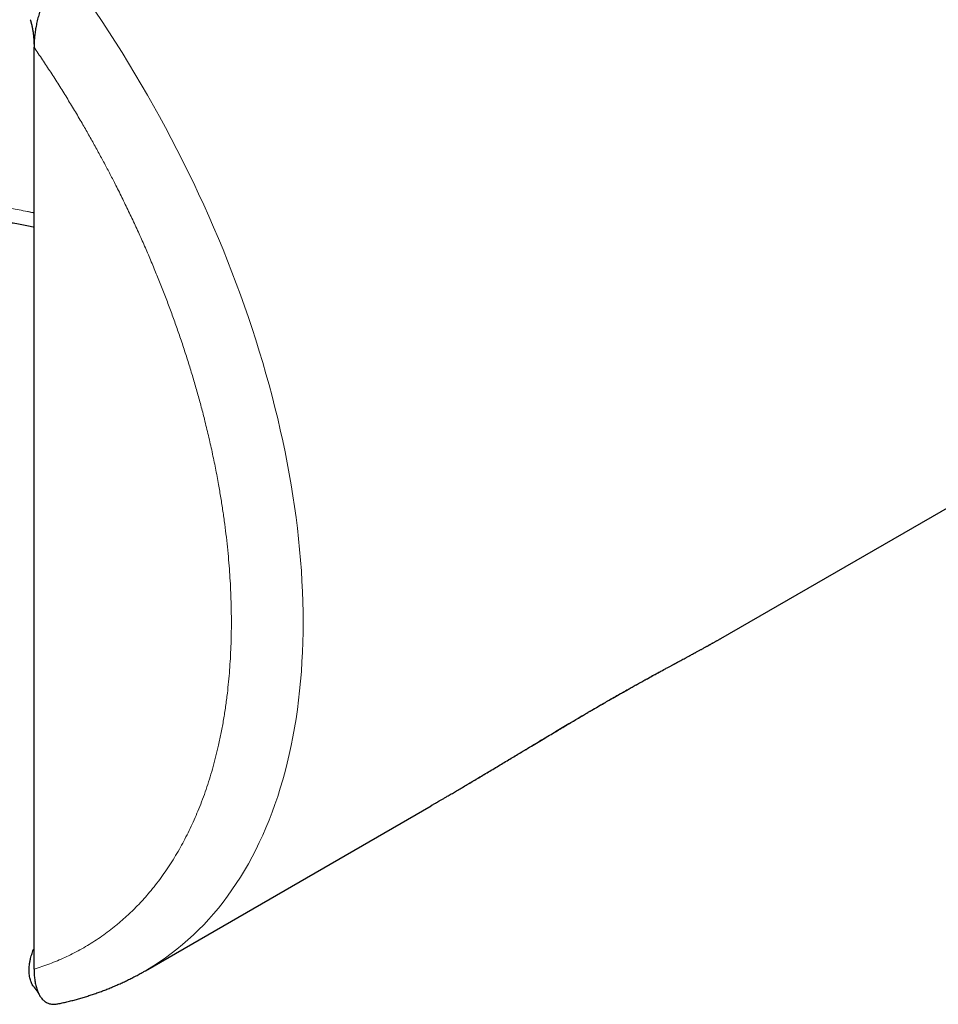
# Model space of a CAD drawing. Units: millimetres. Extents: x 8 to 393, y 12 to 262.
# Drawn here: x 329 to 347, y 62 to 81 of the extents above; entities that cross this region are included whole.
import ezdxf

# ---------------------------------------------------------------- set-up
doc = ezdxf.new("R2010")
doc.units = ezdxf.units.MM

msp = doc.modelspace()

# ---------------------------------------------------------------- linework, layer by layer
at = {"color": 7, "linetype": 'Continuous', "lineweight": 30}
for p, q in [((342.393, 68.752), (364.288, 81.392)), ((328.857, 80.402), (328.857, 80.407)), ((328.857, 62.235), (328.857, 80.402)), ((342.39, 68.75), (342.393, 68.752)), ((331.054, 62.206), (336.684, 65.457)), ((336.673, 65.45), (336.684, 65.457))]:
    msp.add_line(p, q, dxfattribs=at)
at = {"color": 8, "linetype": 'Continuous', "lineweight": 0, "flags": 128}
msp.add_lwpolyline([(330.062, 81.112), (330.197, 80.911), (330.33, 80.708), (330.462, 80.503), (330.592, 80.297), (330.72, 80.09), (330.846, 79.881), (330.97, 79.672), (331.093, 79.461), (331.213, 79.249), (331.331, 79.036), (331.447, 78.821), (331.562, 78.606), (331.674, 78.39), (331.783, 78.173), (331.891, 77.956), (331.997, 77.737), (332.1, 77.518), (332.201, 77.299), (332.3, 77.078), (332.396, 76.858), (332.49, 76.637), (332.582, 76.415), (332.671, 76.193), (332.758, 75.971), (332.842, 75.749), (332.924, 75.526), (333.004, 75.304), (333.081, 75.081), (333.156, 74.859), (333.227, 74.636), (333.297, 74.414), (333.364, 74.192), (333.428, 73.97), (333.49, 73.748), (333.549, 73.527), (333.605, 73.307), (333.659, 73.086), (333.71, 72.867), (333.758, 72.648), (333.804, 72.429), (333.847, 72.212), (333.887, 71.995), (333.925, 71.779), (333.96, 71.564), (333.992, 71.35), (334.021, 71.137), (334.047, 70.925), (334.071, 70.714), (334.092, 70.504), (334.11, 70.296), (334.126, 70.088), (334.138, 69.883), (334.148, 69.678), (334.155, 69.475), (334.159, 69.274), (334.161, 69.074), (334.159, 68.876), (334.155, 68.679), (334.148, 68.484), (334.138, 68.291), (334.126, 68.1), (334.11, 67.91), (334.092, 67.723), (334.071, 67.537), (334.047, 67.354), (334.021, 67.172), (333.992, 66.993), (333.96, 66.816), (333.925, 66.641), (333.887, 66.468), (333.847, 66.298), (333.804, 66.13), (333.758, 65.964), (333.71, 65.801), (333.659, 65.641), (333.605, 65.482), (333.549, 65.327), (333.49, 65.174), (333.428, 65.024), (333.364, 64.876), (333.297, 64.731), (333.227, 64.589), (333.156, 64.45), (333.081, 64.313), (333.004, 64.179), (332.924, 64.049), (332.842, 63.921), (332.758, 63.796), (332.671, 63.674), (332.582, 63.556), (332.49, 63.44), (332.396, 63.327), (332.3, 63.218), (332.201, 63.112), (332.1, 63.009), (331.997, 62.909), (331.891, 62.812), (331.783, 62.719), (331.674, 62.629), (331.562, 62.542), (331.447, 62.459), (331.331, 62.379), (331.213, 62.302), (331.093, 62.229), (331.054, 62.206)], dxfattribs=at)
at = {"color": 7, "linetype": 'Continuous', "lineweight": 30}
for points, knots in [([(329.504, 81.902), (329.488, 81.893), (329.458, 81.874), (329.413, 81.84), (329.369, 81.802), (329.326, 81.759), (329.285, 81.713), (329.246, 81.665), (329.209, 81.613), (329.171, 81.556), (329.134, 81.492), (329.099, 81.425), (329.067, 81.358), (329.038, 81.293), (329.014, 81.232), (328.993, 81.174), (328.975, 81.12), (328.958, 81.065), (328.942, 81.009), (328.928, 80.954), (328.915, 80.899), (328.903, 80.843), (328.893, 80.79), (328.885, 80.738), (328.877, 80.689), (328.871, 80.64), (328.866, 80.591), (328.862, 80.543), (328.86, 80.495), (328.858, 80.448), (328.858, 80.418), (328.857, 80.402)], [0, 0, 0, 0, 0.0358623, 0.0719948, 0.1084303, 0.1451281, 0.1809234, 0.2169333, 0.2531689, 0.2895891, 0.3329103, 0.3764853, 0.4161859, 0.4560413, 0.4934728, 0.5256931, 0.5580587, 0.5904848, 0.6231665, 0.655904, 0.6888932, 0.7219348, 0.7551092, 0.7854077, 0.8157965, 0.8462224, 0.876814, 0.907443, 0.9382389, 0.9690732, 1, 1, 1, 1]), ([(328.784, 80.946), (328.786, 80.939), (328.79, 80.926), (328.795, 80.907), (328.799, 80.892), (328.802, 80.879), (328.806, 80.866), (328.809, 80.851), (328.813, 80.835), (328.816, 80.821), (328.818, 80.809), (328.821, 80.798), (328.823, 80.786), (328.826, 80.772), (328.829, 80.756), (328.831, 80.74), (328.834, 80.723), (328.837, 80.704), (328.84, 80.683), (328.843, 80.661), (328.845, 80.636), (328.848, 80.613), (328.85, 80.59), (328.852, 80.568), (328.853, 80.544), (328.854, 80.521), (328.855, 80.501), (328.856, 80.485), (328.856, 80.474), (328.857, 80.466), (328.857, 80.457), (328.857, 80.445), (328.857, 80.428), (328.857, 80.415), (328.857, 80.407)], [0, 0, 0, 0, 0.044888, 0.082067, 0.111355, 0.134324, 0.160293, 0.190743, 0.222583, 0.250716, 0.273869, 0.292966, 0.312803, 0.344535, 0.373773, 0.402492, 0.434518, 0.470701, 0.510152, 0.550866, 0.594916, 0.644998, 0.678115, 0.717054, 0.765704, 0.805244, 0.840166, 0.873643, 0.886942, 0.900539, 0.914504, 0.934003, 0.962422, 1, 1, 1, 1]), ([(321.613, 70.914), (321.614, 70.925), (321.615, 70.952), (321.619, 70.992), (321.622, 71.034), (321.625, 71.073), (321.628, 71.109), (321.631, 71.138), (321.633, 71.161), (321.635, 71.178), (321.636, 71.191), (321.637, 71.202), (321.638, 71.212), (321.639, 71.221), (321.64, 71.231), (321.642, 71.245), (321.643, 71.263), (321.646, 71.286), (321.649, 71.313), (321.652, 71.345), (321.656, 71.379), (321.661, 71.414), (321.666, 71.457), (321.672, 71.506), (321.68, 71.56), (321.687, 71.61), (321.693, 71.656), (321.7, 71.697), (321.71, 71.764), (321.719, 71.823), (321.728, 71.876), (321.732, 71.894), (321.735, 71.913), (321.738, 71.93), (321.741, 71.945), (321.743, 71.957), (321.744, 71.966), (321.746, 71.972), (321.747, 71.979), (321.748, 71.988), (321.75, 71.999), (321.753, 72.014), (321.757, 72.035), (321.762, 72.063), (321.769, 72.098), (321.777, 72.139), (321.787, 72.184), (321.796, 72.232), (321.809, 72.291), (321.825, 72.362), (321.844, 72.446), (321.861, 72.514), (321.873, 72.566), (321.882, 72.6), (321.891, 72.635), (321.9, 72.668), (321.908, 72.699), (321.915, 72.726), (321.921, 72.749), (321.926, 72.766), (321.929, 72.779), (321.932, 72.789), (321.935, 72.799), (321.938, 72.81), (321.942, 72.824), (321.947, 72.841), (321.955, 72.872), (321.969, 72.919), (321.987, 72.981), (322.008, 73.047), (322.029, 73.117), (322.052, 73.188), (322.077, 73.261), (322.097, 73.321), (322.114, 73.368), (322.126, 73.401), (322.137, 73.434), (322.148, 73.465), (322.158, 73.492), (322.167, 73.514), (322.173, 73.531), (322.178, 73.544), (322.181, 73.553), (322.184, 73.56), (322.187, 73.567), (322.191, 73.577), (322.195, 73.59), (322.202, 73.607), (322.211, 73.63), (322.222, 73.659), (322.235, 73.69), (322.25, 73.727), (322.267, 73.769), (322.287, 73.817), (322.307, 73.865), (322.328, 73.914), (322.349, 73.961), (322.371, 74.009), (322.394, 74.06), (322.414, 74.104), (322.431, 74.14), (322.444, 74.166), (322.457, 74.193), (322.469, 74.218), (322.479, 74.239), (322.488, 74.256), (322.495, 74.27), (322.5, 74.28), (322.504, 74.288), (322.507, 74.294), (322.511, 74.302), (322.516, 74.313), (322.524, 74.327), (322.533, 74.345), (322.543, 74.366), (322.556, 74.39), (322.579, 74.433), (322.612, 74.495), (322.655, 74.573), (322.694, 74.642), (322.73, 74.702), (322.761, 74.753), (322.791, 74.802), (322.814, 74.84), (322.832, 74.868), (322.844, 74.887), (322.855, 74.905), (322.866, 74.921), (322.874, 74.935), (322.881, 74.945), (322.887, 74.953), (322.892, 74.962), (322.899, 74.972), (322.908, 74.986), (322.92, 75.004), (322.935, 75.025), (322.952, 75.05), (322.97, 75.077), (322.989, 75.105), (323.008, 75.131), (323.03, 75.162), (323.056, 75.197), (323.084, 75.235), (323.107, 75.266), (323.126, 75.291), (323.142, 75.312), (323.156, 75.33), (323.169, 75.347), (323.183, 75.364), (323.197, 75.382), (323.21, 75.399), (323.223, 75.414), (323.234, 75.429), (323.246, 75.443), (323.258, 75.458), (323.269, 75.47), (323.277, 75.48), (323.283, 75.487), (323.288, 75.493), (323.293, 75.499), (323.3, 75.507), (323.31, 75.519), (323.323, 75.535), (323.34, 75.554), (323.36, 75.577), (323.382, 75.602), (323.405, 75.627), (323.432, 75.657), (323.462, 75.689), (323.494, 75.724), (323.524, 75.755), (323.551, 75.783), (323.576, 75.807), (323.598, 75.83), (323.62, 75.852), (323.64, 75.871), (323.656, 75.886), (323.67, 75.899), (323.683, 75.912), (323.697, 75.925), (323.71, 75.937), (323.721, 75.947), (323.73, 75.955), (323.737, 75.962), (323.743, 75.967), (323.75, 75.974), (323.76, 75.982), (323.772, 75.993), (323.788, 76.007), (323.806, 76.023), (323.827, 76.041), (323.846, 76.057), (323.861, 76.071), (323.874, 76.081), (323.887, 76.092), (323.901, 76.104), (323.915, 76.116), (323.93, 76.127), (323.944, 76.139), (323.956, 76.149), (323.966, 76.156), (323.973, 76.162), (323.98, 76.167), (323.986, 76.173), (323.994, 76.178), (324.002, 76.185), (324.012, 76.193), (324.031, 76.207), (324.059, 76.228), (324.089, 76.251), (324.112, 76.268), (324.129, 76.28), (324.145, 76.291), (324.159, 76.301), (324.171, 76.31), (324.181, 76.317), (324.189, 76.322), (324.198, 76.328), (324.209, 76.336), (324.225, 76.347), (324.244, 76.359), (324.264, 76.373), (324.286, 76.387), (324.307, 76.401), (324.329, 76.415), (324.349, 76.428), (324.367, 76.439), (324.384, 76.449), (324.402, 76.46), (324.423, 76.473), (324.447, 76.488), (324.476, 76.504), (324.505, 76.521), (324.535, 76.538), (324.565, 76.554), (324.592, 76.569), (324.615, 76.581), (324.633, 76.59), (324.648, 76.598), (324.662, 76.606), (324.679, 76.614), (324.717, 76.633), (324.775, 76.661), (324.834, 76.688), (324.874, 76.706), (324.892, 76.714), (324.909, 76.721), (324.923, 76.727), (324.936, 76.733), (324.951, 76.739), (324.969, 76.746), (324.989, 76.755), (325.011, 76.764), (325.034, 76.773), (325.057, 76.781), (325.084, 76.792), (325.115, 76.803), (325.149, 76.815), (325.178, 76.826), (325.201, 76.834), (325.22, 76.84), (325.239, 76.847), (325.26, 76.853), (325.28, 76.86), (325.301, 76.867), (325.322, 76.873), (325.345, 76.88), (325.369, 76.887), (325.39, 76.894), (325.407, 76.899), (325.42, 76.902), (325.43, 76.905), (325.439, 76.908), (325.447, 76.91), (325.456, 76.912), (325.469, 76.916), (325.483, 76.92), (325.5, 76.924), (325.519, 76.929), (325.538, 76.934), (325.556, 76.939), (325.578, 76.944), (325.603, 76.95), (325.629, 76.956), (325.652, 76.962), (325.672, 76.966), (325.692, 76.971), (325.712, 76.975), (325.735, 76.98), (325.76, 76.985), (325.788, 76.991), (325.818, 76.997), (325.85, 77.003), (325.884, 77.009), (325.918, 77.015), (325.953, 77.021), (325.987, 77.026), (326.02, 77.031), (326.049, 77.035), (326.075, 77.039), (326.1, 77.042), (326.122, 77.045), (326.144, 77.048), (326.167, 77.051), (326.193, 77.054), (326.221, 77.057), (326.259, 77.061), (326.305, 77.066), (326.349, 77.07), (326.384, 77.073), (326.408, 77.074), (326.43, 77.076), (326.452, 77.078), (326.47, 77.079), (326.485, 77.08), (326.496, 77.08), (326.504, 77.081), (326.512, 77.081), (326.523, 77.082), (326.54, 77.083), (326.562, 77.084), (326.589, 77.085), (326.62, 77.087), (326.655, 77.088), (326.692, 77.089), (326.729, 77.09), (326.787, 77.092), (326.865, 77.092), (326.962, 77.092), (327.056, 77.09), (327.148, 77.087), (327.259, 77.083), (327.351, 77.077), (327.42, 77.072), (327.445, 77.071), (327.468, 77.069), (327.485, 77.067), (327.499, 77.066), (327.509, 77.066), (327.517, 77.065), (327.524, 77.064), (327.532, 77.064), (327.542, 77.063), (327.554, 77.062), (327.57, 77.06), (327.589, 77.058), (327.613, 77.056), (327.64, 77.054), (327.671, 77.051), (327.704, 77.047), (327.785, 77.039), (327.898, 77.025), (328.043, 77.006), (328.175, 76.986), (328.31, 76.964), (328.447, 76.941), (328.582, 76.916), (328.713, 76.89), (328.804, 76.871), (328.852, 76.86), (328.857, 76.859)], [0, 0, 0, 0, 0.003026, 0.007017, 0.010619, 0.01424, 0.017357, 0.019972, 0.022083, 0.023408, 0.024519, 0.025488, 0.026317, 0.02701, 0.027879, 0.0291, 0.030674, 0.032701, 0.035116, 0.037917, 0.041079, 0.044237, 0.047281, 0.052432, 0.057217, 0.061637, 0.065692, 0.069381, 0.072713, 0.083431, 0.085099, 0.086763, 0.088423, 0.090051, 0.091418, 0.092474, 0.093218, 0.093695, 0.094238, 0.094919, 0.096018, 0.097352, 0.098922, 0.101609, 0.104788, 0.108459, 0.112562, 0.116833, 0.121243, 0.128449, 0.135993, 0.143873, 0.146915, 0.150004, 0.153139, 0.156294, 0.159139, 0.161579, 0.163614, 0.165244, 0.166363, 0.167156, 0.16792, 0.168948, 0.170239, 0.171793, 0.173527, 0.17882, 0.184521, 0.190627, 0.197073, 0.203681, 0.21044, 0.21735, 0.220437, 0.223554, 0.226697, 0.229615, 0.232131, 0.234245, 0.235958, 0.237022, 0.237839, 0.238409, 0.23902, 0.23993, 0.241138, 0.242643, 0.244938, 0.247696, 0.250774, 0.253788, 0.258353, 0.262707, 0.267617, 0.27223, 0.276659, 0.281337, 0.286309, 0.291573, 0.294156, 0.296803, 0.29951, 0.30201, 0.304147, 0.305799, 0.307142, 0.308178, 0.308905, 0.309442, 0.310207, 0.31124, 0.312685, 0.314452, 0.316542, 0.318953, 0.321668, 0.329839, 0.337776, 0.345481, 0.351108, 0.356576, 0.361744, 0.366596, 0.368671, 0.370683, 0.372631, 0.374425, 0.375881, 0.376993, 0.377808, 0.378625, 0.379745, 0.381169, 0.383141, 0.385498, 0.38824, 0.39134, 0.394423, 0.397362, 0.400159, 0.404916, 0.409198, 0.413006, 0.415602, 0.417922, 0.41997, 0.421939, 0.423956, 0.42602, 0.428131, 0.429818, 0.431535, 0.433281, 0.435055, 0.436679, 0.437737, 0.438605, 0.439282, 0.439877, 0.440725, 0.442208, 0.44414, 0.44652, 0.449347, 0.452583, 0.455794, 0.458859, 0.463715, 0.468153, 0.472177, 0.475786, 0.478984, 0.481868, 0.48476, 0.487687, 0.489421, 0.491166, 0.492924, 0.494693, 0.496439, 0.497917, 0.499023, 0.49985, 0.50054, 0.501417, 0.502497, 0.504162, 0.506153, 0.508468, 0.511062, 0.513918, 0.515416, 0.516978, 0.518603, 0.52029, 0.522041, 0.523854, 0.525664, 0.527176, 0.528353, 0.529197, 0.529884, 0.530686, 0.531603, 0.532637, 0.533787, 0.535053, 0.539362, 0.543895, 0.545794, 0.54773, 0.549671, 0.551385, 0.552821, 0.553982, 0.554866, 0.555625, 0.556973, 0.55879, 0.561075, 0.56352, 0.565814, 0.568523, 0.570986, 0.573222, 0.575261, 0.577107, 0.579051, 0.581267, 0.584197, 0.5874, 0.590661, 0.593971, 0.597331, 0.600661, 0.602928, 0.604834, 0.60638, 0.607842, 0.609667, 0.611861, 0.620124, 0.628459, 0.630601, 0.632637, 0.634375, 0.635809, 0.637092, 0.638645, 0.640494, 0.642638, 0.64503, 0.647433, 0.649811, 0.652165, 0.655814, 0.65937, 0.662533, 0.664637, 0.666486, 0.668386, 0.670463, 0.672728, 0.674682, 0.676797, 0.679072, 0.681509, 0.683965, 0.685463, 0.686729, 0.687763, 0.688564, 0.689245, 0.6902, 0.691465, 0.692896, 0.694587, 0.69652, 0.698431, 0.700236, 0.701935, 0.70493, 0.707522, 0.709707, 0.711601, 0.713385, 0.715559, 0.717644, 0.720145, 0.722792, 0.725782, 0.728893, 0.732099, 0.735399, 0.738793, 0.742183, 0.745285, 0.748083, 0.750576, 0.752823, 0.754977, 0.756959, 0.759138, 0.761563, 0.764237, 0.767114, 0.772055, 0.777357, 0.779539, 0.781778, 0.783986, 0.785898, 0.787761, 0.789173, 0.790136, 0.790705, 0.791394, 0.792322, 0.793939, 0.795986, 0.798464, 0.801373, 0.804706, 0.80814, 0.811524, 0.814858, 0.824103, 0.832929, 0.841331, 0.849573, 0.857978, 0.871489, 0.874132, 0.87646, 0.878436, 0.880061, 0.881215, 0.882087, 0.882683, 0.883279, 0.884029, 0.884932, 0.88599, 0.887202, 0.889058, 0.891189, 0.893595, 0.896278, 0.899238, 0.90242, 0.917685, 0.929121, 0.940722, 0.952488, 0.964419, 0.976355, 0.987694, 0.998627, 1, 1, 1, 1]), ([(336.674, 65.452), (336.675, 65.452), (336.677, 65.453), (336.682, 65.456), (336.689, 65.46), (336.7, 65.467), (336.718, 65.478), (336.743, 65.493), (336.773, 65.51), (336.807, 65.529), (336.847, 65.553), (336.893, 65.579), (336.946, 65.61), (337.009, 65.647), (337.082, 65.689), (337.166, 65.739), (337.255, 65.791), (337.348, 65.846), (337.445, 65.903), (337.545, 65.963), (337.649, 66.025), (337.758, 66.089), (337.871, 66.157), (337.984, 66.225), (338.097, 66.293), (338.206, 66.358), (338.313, 66.422), (338.417, 66.485), (338.532, 66.554), (338.657, 66.629), (338.792, 66.71), (338.921, 66.787), (339.045, 66.862), (339.163, 66.932), (339.276, 66.999), (339.383, 67.063), (339.485, 67.124), (339.567, 67.172), (339.629, 67.209), (339.67, 67.233), (339.707, 67.254), (339.739, 67.273), (339.767, 67.29), (339.792, 67.304), (339.812, 67.316), (339.827, 67.325), (339.838, 67.331), (339.849, 67.338), (339.861, 67.345), (339.875, 67.353), (339.893, 67.363), (339.913, 67.375), (339.935, 67.388), (339.964, 67.404), (339.998, 67.424), (340.039, 67.448), (340.084, 67.474), (340.131, 67.501), (340.184, 67.532), (340.245, 67.567), (340.312, 67.605), (340.382, 67.645), (340.455, 67.687), (340.532, 67.73), (340.61, 67.774), (340.689, 67.819), (340.772, 67.865), (340.857, 67.912), (340.946, 67.961), (341.019, 68.001), (341.076, 68.033), (341.118, 68.056), (341.158, 68.077), (341.195, 68.098), (341.232, 68.118), (341.267, 68.137), (341.301, 68.156), (341.333, 68.173), (341.361, 68.188), (341.387, 68.202), (341.41, 68.215), (341.431, 68.226), (341.449, 68.235), (341.464, 68.244), (341.475, 68.25), (341.484, 68.254), (341.489, 68.257), (341.493, 68.26), (341.497, 68.262), (341.501, 68.263), (341.505, 68.266), (341.511, 68.269), (341.52, 68.274), (341.531, 68.28), (341.546, 68.288), (341.563, 68.297), (341.589, 68.311), (341.624, 68.33), (341.668, 68.354), (341.714, 68.379), (341.758, 68.402), (341.799, 68.424), (341.835, 68.444), (341.868, 68.462), (341.899, 68.478), (341.927, 68.494), (341.953, 68.508), (341.977, 68.52), (341.999, 68.532), (342.021, 68.545), (342.046, 68.558), (342.071, 68.572), (342.096, 68.586), (342.117, 68.597), (342.134, 68.606), (342.148, 68.614), (342.162, 68.622), (342.179, 68.631), (342.196, 68.641), (342.215, 68.652), (342.234, 68.662), (342.255, 68.674), (342.276, 68.686), (342.297, 68.698), (342.318, 68.71), (342.339, 68.721), (342.359, 68.733), (342.377, 68.743), (342.388, 68.75), (342.394, 68.753)], [0, 0, 0, 0, 0.000462, 0.001552, 0.002762, 0.004124, 0.006952, 0.010402, 0.014518, 0.019188, 0.024107, 0.030906, 0.038108, 0.045712, 0.056523, 0.068047, 0.08028, 0.093216, 0.106427, 0.120288, 0.134793, 0.149938, 0.165716, 0.18212, 0.197937, 0.213469, 0.228681, 0.243575, 0.258156, 0.278405, 0.298033, 0.317048, 0.335461, 0.35328, 0.370209, 0.38658, 0.402399, 0.41767, 0.424802, 0.431276, 0.437093, 0.442255, 0.446761, 0.450613, 0.453811, 0.456355, 0.457896, 0.459425, 0.46135, 0.463707, 0.466506, 0.469747, 0.473429, 0.477552, 0.483552, 0.490292, 0.497771, 0.505677, 0.513811, 0.524806, 0.536192, 0.547972, 0.561032, 0.57455, 0.588529, 0.602973, 0.617886, 0.634222, 0.651098, 0.668521, 0.676927, 0.685365, 0.693437, 0.701099, 0.708348, 0.716084, 0.723283, 0.729944, 0.736066, 0.741646, 0.746683, 0.751175, 0.755122, 0.758522, 0.761373, 0.762734, 0.763922, 0.764937, 0.765777, 0.766444, 0.767229, 0.768521, 0.770532, 0.773161, 0.77641, 0.780276, 0.784466, 0.79422, 0.804535, 0.815414, 0.826861, 0.836225, 0.845099, 0.85343, 0.861216, 0.868455, 0.875028, 0.881069, 0.886671, 0.892203, 0.899198, 0.906141, 0.913025, 0.919604, 0.923508, 0.927235, 0.931286, 0.936058, 0.941554, 0.946688, 0.952328, 0.958475, 0.965119, 0.971646, 0.977709, 0.984255, 0.990153, 0.995401, 1, 1, 1, 1]), ([(328.847, 61.897), (328.846, 61.899), (328.837, 61.909), (328.823, 61.932), (328.806, 61.965), (328.791, 62.002), (328.778, 62.044), (328.768, 62.091), (328.762, 62.142), (328.759, 62.196), (328.76, 62.254), (328.765, 62.317), (328.773, 62.371), (328.782, 62.415), (328.791, 62.453), (328.803, 62.497), (328.818, 62.546), (328.836, 62.595), (328.85, 62.627), (328.857, 62.644)], [0, 0, 0, 0, 0.011336, 0.071499, 0.131665, 0.192634, 0.260932, 0.329634, 0.399562, 0.469898, 0.545121, 0.620857, 0.698267, 0.737289, 0.77631, 0.831521, 0.887428, 0.94333, 1, 1, 1, 1]), ([(328.857, 62.235), (328.858, 62.218), (328.858, 62.182), (328.86, 62.131), (328.864, 62.08), (328.87, 62.031), (328.877, 61.983), (328.886, 61.937), (328.897, 61.893), (328.909, 61.851), (328.923, 61.811), (328.938, 61.774), (328.955, 61.739), (328.974, 61.706), (328.995, 61.675), (329.018, 61.647), (329.043, 61.621), (329.071, 61.599), (329.101, 61.58), (329.132, 61.565), (329.165, 61.553), (329.198, 61.546), (329.234, 61.543), (329.272, 61.544), (329.304, 61.547), (329.323, 61.551), (329.327, 61.552)], [0, 0, 0, 0, 0.042416, 0.085015, 0.127688, 0.170699, 0.213787, 0.257218, 0.30073, 0.344435, 0.386611, 0.429007, 0.47149, 0.514406, 0.557423, 0.600899, 0.644496, 0.688375, 0.733199, 0.7782, 0.819154, 0.860274, 0.898918, 0.942707, 0.986767, 1, 1, 1, 1]), ([(329.327, 61.552), (329.356, 61.558), (329.416, 61.571), (329.507, 61.592), (329.599, 61.615), (329.691, 61.639), (329.782, 61.665), (329.873, 61.692), (329.963, 61.721), (330.052, 61.75), (330.141, 61.782), (330.229, 61.814), (330.316, 61.848), (330.403, 61.884), (330.489, 61.921), (330.574, 61.959), (330.659, 61.998), (330.743, 62.039), (330.826, 62.081), (330.908, 62.125), (330.984, 62.166), (331.032, 62.194), (331.053, 62.206)], [0, 0, 0, 0, 0.0470669, 0.0980794, 0.1490425, 0.1999587, 0.2508309, 0.3016619, 0.3524549, 0.4032132, 0.4539402, 0.5046397, 0.5553153, 0.6059709, 0.6566106, 0.7072386, 0.757859, 0.8084762, 0.8590946, 0.9097186, 0.9603528, 1, 1, 1, 1]), ([(328.847, 61.897), (328.85, 61.894), (328.854, 61.888), (328.86, 61.88), (328.865, 61.875), (328.868, 61.87), (328.873, 61.864), (328.877, 61.858), (328.882, 61.851), (328.886, 61.846), (328.89, 61.841), (328.894, 61.836), (328.897, 61.831), (328.901, 61.825), (328.906, 61.818), (328.911, 61.812), (328.915, 61.805), (328.919, 61.8), (328.923, 61.794), (328.927, 61.788), (328.93, 61.782), (328.934, 61.776), (328.938, 61.77), (328.941, 61.765), (328.944, 61.761), (328.945, 61.758), (328.946, 61.756), (328.947, 61.755), (328.948, 61.753), (328.948, 61.753), (328.949, 61.752), (328.949, 61.752), (328.949, 61.752)], [0, 0, 0, 0, 0.040317, 0.072916, 0.097694, 0.117514, 0.136643, 0.172118, 0.203705, 0.226587, 0.252577, 0.27697, 0.299178, 0.325298, 0.371645, 0.405375, 0.435408, 0.477007, 0.513513, 0.542373, 0.595786, 0.641702, 0.681462, 0.740981, 0.79067, 0.828176, 0.856366, 0.890275, 0.928087, 0.966088, 0.987088, 1, 1, 1, 1])]:
    msp.add_open_spline(points, degree=3, knots=knots, dxfattribs=at)
at = {"color": 8, "linetype": 'Continuous', "lineweight": 0}
for points, knots in [([(328.857, 80.402), (328.913, 80.321), (329.023, 80.158), (329.186, 79.911), (329.345, 79.663), (329.501, 79.412), (329.655, 79.16), (329.799, 78.916), (329.934, 78.68), (330.061, 78.453), (330.164, 78.265), (330.244, 78.116), (330.301, 78.008), (330.358, 77.899), (330.415, 77.79), (330.498, 77.627), (330.607, 77.409), (330.739, 77.136), (330.867, 76.863), (330.991, 76.589), (331.111, 76.315), (331.225, 76.044), (331.333, 75.779), (331.435, 75.518), (331.534, 75.257), (331.63, 74.995), (331.724, 74.727), (331.815, 74.454), (331.904, 74.176), (331.989, 73.899), (332.069, 73.623), (332.145, 73.348), (332.207, 73.11), (332.256, 72.911), (332.295, 72.75), (332.332, 72.589), (332.367, 72.428), (332.401, 72.267), (332.434, 72.107), (332.465, 71.947), (332.5, 71.752), (332.539, 71.524), (332.58, 71.264), (332.616, 71.005), (332.648, 70.748), (332.675, 70.493), (332.698, 70.245), (332.716, 70.003), (332.73, 69.768), (332.739, 69.535), (332.745, 69.303), (332.747, 69.069), (332.745, 68.832), (332.738, 68.594), (332.727, 68.359), (332.712, 68.128), (332.692, 67.899), (332.671, 67.704), (332.651, 67.542), (332.633, 67.412), (332.614, 67.282), (332.593, 67.154), (332.57, 67.027), (332.546, 66.901), (332.521, 66.776), (332.487, 66.622), (332.444, 66.439), (332.389, 66.231), (332.329, 66.027), (332.265, 65.827), (332.197, 65.631), (332.125, 65.444), (332.051, 65.264), (331.975, 65.092), (331.894, 64.924), (331.81, 64.759), (331.72, 64.595), (331.624, 64.433), (331.523, 64.272), (331.417, 64.117), (331.308, 63.967), (331.194, 63.822), (331.093, 63.702), (331.006, 63.603), (330.933, 63.525), (330.86, 63.449), (330.785, 63.374), (330.708, 63.302), (330.63, 63.231), (330.551, 63.162), (330.453, 63.08), (330.336, 62.987), (330.197, 62.886), (330.055, 62.79), (329.91, 62.7), (329.762, 62.615), (329.614, 62.537), (329.466, 62.466), (329.318, 62.401), (329.167, 62.34), (329.014, 62.285), (328.91, 62.252), (328.857, 62.235)], [0, 0, 0, 0, 0.011546, 0.023069, 0.034575, 0.04607, 0.057558, 0.069044, 0.079155, 0.089273, 0.0994, 0.104179, 0.108961, 0.113747, 0.118537, 0.123331, 0.135189, 0.147024, 0.158841, 0.170645, 0.182443, 0.194239, 0.205364, 0.216499, 0.227646, 0.238812, 0.25, 0.261858, 0.273693, 0.28551, 0.297314, 0.309111, 0.320907, 0.32786, 0.334816, 0.341775, 0.34874, 0.35571, 0.362688, 0.369674, 0.376669, 0.388213, 0.399735, 0.41124, 0.422734, 0.434222, 0.445709, 0.456542, 0.467384, 0.478238, 0.489108, 0.5, 0.511544, 0.523066, 0.534571, 0.546065, 0.557553, 0.569039, 0.57581, 0.582583, 0.589359, 0.59614, 0.602927, 0.60972, 0.616521, 0.623331, 0.63519, 0.647024, 0.658841, 0.670645, 0.682443, 0.694239, 0.705364, 0.716499, 0.727646, 0.738812, 0.75, 0.761858, 0.773693, 0.78551, 0.797314, 0.809111, 0.820907, 0.82786, 0.834816, 0.841775, 0.84874, 0.85571, 0.862688, 0.869674, 0.876669, 0.888215, 0.899738, 0.911245, 0.922739, 0.934227, 0.945714, 0.956547, 0.967388, 0.978241, 0.98911, 1, 1, 1, 1]), ([(328.857, 77.14), (328.851, 77.141), (328.835, 77.145), (328.81, 77.15), (328.782, 77.155), (328.755, 77.161), (328.682, 77.176), (328.568, 77.198), (328.416, 77.225), (328.264, 77.249), (328.108, 77.272), (327.946, 77.293), (327.786, 77.311), (327.626, 77.326), (327.468, 77.338), (327.315, 77.346), (327.167, 77.351), (327.061, 77.352), (326.995, 77.352), (326.968, 77.352), (326.941, 77.352), (326.913, 77.351), (326.886, 77.351), (326.86, 77.35), (326.793, 77.348), (326.692, 77.344), (326.559, 77.335), (326.425, 77.323), (326.285, 77.308), (326.141, 77.287), (325.996, 77.263), (325.85, 77.234), (325.705, 77.2), (325.563, 77.163), (325.424, 77.121), (325.309, 77.082), (325.217, 77.048), (325.145, 77.021), (325.074, 76.992), (325.004, 76.962), (324.934, 76.931), (324.865, 76.899), (324.778, 76.856), (324.673, 76.801), (324.552, 76.732), (324.431, 76.658), (324.309, 76.578), (324.186, 76.492), (324.065, 76.4), (323.946, 76.303), (323.833, 76.205), (323.726, 76.105), (323.624, 76.005), (323.526, 75.903), (323.432, 75.8), (323.341, 75.694), (323.251, 75.584), (323.159, 75.467), (323.066, 75.34), (322.972, 75.205), (322.879, 75.064), (322.789, 74.918), (322.726, 74.811), (322.689, 74.745), (322.676, 74.722), (322.664, 74.699), (322.651, 74.676), (322.638, 74.653), (322.626, 74.629), (322.594, 74.57), (322.545, 74.476), (322.481, 74.347), (322.417, 74.21), (322.349, 74.059), (322.279, 73.893), (322.216, 73.734), (322.16, 73.584), (322.11, 73.443), (322.062, 73.298), (322.015, 73.15), (321.971, 73.002), (321.931, 72.859), (321.888, 72.696), (321.842, 72.507), (321.795, 72.288), (321.752, 72.068), (321.714, 71.846), (321.681, 71.625), (321.653, 71.404), (321.63, 71.182), (321.619, 71.035), (321.614, 70.961)], [0, 0, 0, 0, 0.001796, 0.004188, 0.006573, 0.008949, 0.011317, 0.026022, 0.038886, 0.051502, 0.066196, 0.080538, 0.094529, 0.109131, 0.123331, 0.137133, 0.150536, 0.163542, 0.166031, 0.168514, 0.170992, 0.173464, 0.175931, 0.178392, 0.180847, 0.194253, 0.206081, 0.21778, 0.231539, 0.245118, 0.258523, 0.272694, 0.286673, 0.300463, 0.314071, 0.327501, 0.33474, 0.341963, 0.34917, 0.356363, 0.363541, 0.370707, 0.37786, 0.390947, 0.403966, 0.416893, 0.430807, 0.444793, 0.458859, 0.473009, 0.48725, 0.500282, 0.513398, 0.526482, 0.538914, 0.551531, 0.564334, 0.577326, 0.591841, 0.606592, 0.621583, 0.636819, 0.652301, 0.654583, 0.656879, 0.659189, 0.661512, 0.663848, 0.666198, 0.668561, 0.681798, 0.69396, 0.706449, 0.721741, 0.737497, 0.753717, 0.766445, 0.779445, 0.792719, 0.806266, 0.820087, 0.832754, 0.844929, 0.864106, 0.88347, 0.903022, 0.922544, 0.94192, 0.961289, 0.980649, 1, 1, 1, 1]), ([(336.684, 65.457), (336.7, 65.466), (336.75, 65.495), (336.911, 65.588), (337.165, 65.736), (337.487, 65.928), (337.8, 66.115), (338.105, 66.297), (338.4, 66.475), (338.686, 66.648), (338.965, 66.815), (339.234, 66.976), (339.496, 67.132), (339.75, 67.281), (339.995, 67.425), (340.232, 67.562), (340.461, 67.692), (340.682, 67.817), (340.895, 67.936), (341.101, 68.049), (341.299, 68.157), (341.478, 68.254), (341.641, 68.341), (341.789, 68.42), (341.931, 68.496), (342.041, 68.556), (342.123, 68.601), (342.181, 68.633), (342.237, 68.664), (342.292, 68.695), (342.343, 68.724), (342.375, 68.742), (342.39, 68.75)], [0, 0, 0, 0, 0.006401, 0.020418, 0.065814, 0.110247, 0.153785, 0.196504, 0.23848, 0.279797, 0.32054, 0.3608, 0.40067, 0.440247, 0.479628, 0.518913, 0.558019, 0.597306, 0.636871, 0.676809, 0.717211, 0.758166, 0.793059, 0.82845, 0.864386, 0.900911, 0.917514, 0.934247, 0.951115, 0.968122, 0.985269, 1, 1, 1, 1])]:
    msp.add_open_spline(points, degree=3, knots=knots, dxfattribs=at)

doc.saveas('drawing.dxf')
